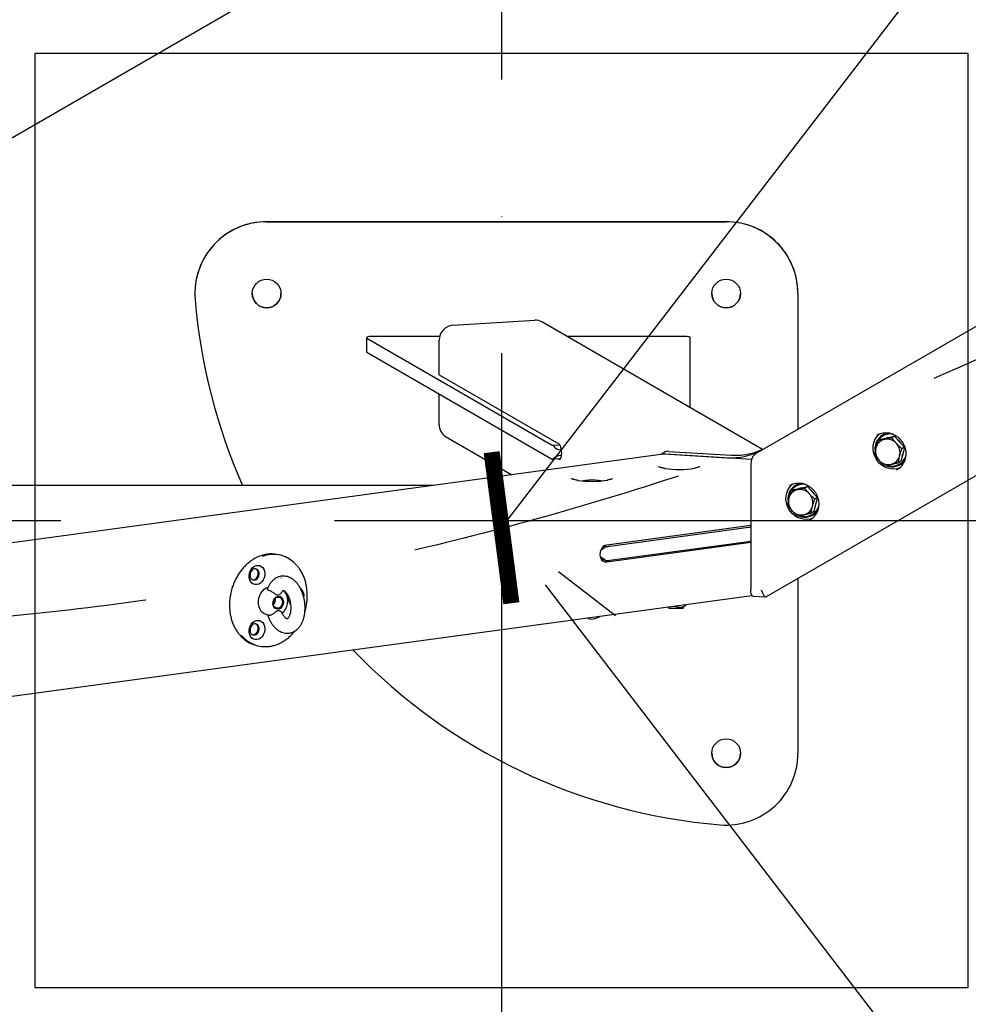
# Model space of a CAD drawing. Units: millimetres. Extents: x 10232 to 52541, y -20002 to 17079.
# Drawn here: x 15061 to 15721, y -2392 to -1707 of the extents above; entities that cross this region are included whole.
import ezdxf

# ---------------------------------------------------------------- set-up
doc = ezdxf.new("R2010")
doc.units = ezdxf.units.MM
doc.header["$PDSIZE"] = -1
doc.linetypes.add('ACAD_ISO03W100', pattern=[30, 12, -18])
doc.linetypes.add('ČERCHOVANÁ', pattern=[25.4, 12.7, -6.35, 0, -6.35])
for name, color, linetype in [('HERNI_PRVEK', 4, 'Continuous'), ('KOTY', 7, 'Continuous'), ('koty1', 7, 'Continuous'), ('osa', 7, 'ČERCHOVANÁ'), ('PADOVA_ZONA', 1, 'ACAD_ISO03W100'), ('ZALOZENI', 6, 'Continuous')]:
    doc.layers.add(name, color=color, linetype=linetype)
doc.styles.add('arial', font='arial.ttf')
doc.dimstyles.new('_KOTY_50', dxfattribs={"dimtxt": 150, "dimasz": 75, "dimexe": 100, "dimexo": 50, "dimgap": 35, "dimtad": 1, "dimdec": 0, "dimrnd": 10, "dimdsep": 46, "dimtxsty": 'arial', "dimblk": 'ARCHTICK', "dimcen": -1.5, "dimclrt": 2, "dimadec": 0, "dimazin": 0, "dimtfac": 0.63, "dimtdec": 0, "dimtix": 1, "dimtmove": 2, "dimatfit": 3, "dimldrblk": 'KOTA', "dimfxl": 100, "dimtolj": 1, "dimtzin": 0, "dimarcsym": 0})

# ---------------------------------------------------------------- blocks, each defined once
blk = doc.blocks.new('_ArchTick')
at = {"color": 0, "linetype": 'ByBlock', "const_width": 0.15}
blk.add_lwpolyline([(-0.5, -0.5), (0.5, 0.5)], dxfattribs=at)
blk = doc.blocks.new('*D10')
at = {"layer": 'Defpoints', "color": 0, "transparency": 16777216}
for p in [(14850, -2055.06), (15396.22, -2055.06), (15396.22, -2765.73)]:
    blk.add_point(p, dxfattribs=at)
at = {"layer": 'KOTY', "color": 0, "lineweight": -2, "transparency": 16777216}
for p, q in [((14850, -2105.06), (14850, -2865.73)), ((15396.22, -2105.06), (15396.22, -2865.73)), ((14850, -2765.73), (15396.22, -2765.73))]:
    blk.add_line(p, q, dxfattribs=at)
at = {"layer": 'KOTY', "color": 0, "lineweight": -2, "transparency": 16777216, "xscale": 75, "yscale": 75, "zscale": 75, "rotation": 180}
blk.add_blockref('_ArchTick', (14850, -2765.73), dxfattribs=at)
at = {"layer": 'KOTY', "color": 0, "lineweight": -2, "transparency": 16777216, "xscale": 75, "yscale": 75, "zscale": 75}
blk.add_blockref('_ArchTick', (15396.22, -2765.73), dxfattribs=at)
at = {"layer": 'KOTY', "color": 2, "transparency": 16777216, "insert": (15123.11, -2654.15), "char_height": 150, "attachment_point": 5, "style": 'arial'}
blk.add_mtext('\\A1;550', dxfattribs=at)
blk = doc.blocks.new('KOTA')
for p, q in [((-75, -75), (75, 75)), ((0, 75), (0, -75)), ((-75, 0), (75, 0))]:
    blk.add_line(p, q)
blk = doc.blocks.new('*D11')
at = {"layer": 'Defpoints', "color": 0, "transparency": 16777216}
for p in [(16696.01, -1061.62), (15396.22, -2055.06), (16696.01, -2765.73)]:
    blk.add_point(p, dxfattribs=at)
at = {"layer": 'KOTY', "color": 0, "lineweight": -2, "transparency": 16777216}
for p, q in [((16696.01, -1111.62), (16696.01, -2865.73)), ((15396.22, -2105.06), (15396.22, -2865.73)), ((15396.22, -2765.73), (16696.01, -2765.73))]:
    blk.add_line(p, q, dxfattribs=at)
at = {"layer": 'KOTY', "color": 0, "lineweight": -2, "transparency": 16777216, "xscale": 75, "yscale": 75, "zscale": 75, "rotation": 180}
blk.add_blockref('_ArchTick', (15396.22, -2765.73), dxfattribs=at)
at = {"layer": 'KOTY', "color": 0, "lineweight": -2, "transparency": 16777216, "xscale": 75, "yscale": 75, "zscale": 75}
blk.add_blockref('_ArchTick', (16696.01, -2765.73), dxfattribs=at)
at = {"layer": 'KOTY', "color": 2, "transparency": 16777216, "insert": (16046.12, -2654.1), "char_height": 150, "attachment_point": 5, "style": 'arial'}
blk.add_mtext('\\A1;1300', dxfattribs=at)
blk = doc.blocks.new('*D32')
at = {"layer": 'Defpoints', "color": 0, "transparency": 16777216}
for p in [(16696.01, -1061.62), (17897.52, -1061.62), (15396.22, -2055.06)]:
    blk.add_point(p, dxfattribs=at)
at = {"layer": 'koty1', "color": 0, "lineweight": -2, "transparency": 16777216}
for p, q in [((16746.01, -1061.62), (17997.52, -1061.62)), ((17897.52, -2055.06), (17897.52, -1061.62)), ((15446.22, -2055.06), (17997.52, -2055.06))]:
    blk.add_line(p, q, dxfattribs=at)
at = {"layer": 'koty1', "color": 0, "lineweight": -2, "transparency": 16777216, "xscale": 75, "yscale": 75, "zscale": 75}
for p, rotation in [((17897.52, -1061.62), 90), ((17897.52, -2055.06), 270)]:
    blk.add_blockref('_ArchTick', p, dxfattribs=dict(at, rotation=rotation))
at = {"layer": 'koty1', "color": 2, "transparency": 16777216, "insert": (17785.94, -1558.34), "char_height": 150, "attachment_point": 5, "rotation": 90, "style": 'arial'}
blk.add_mtext('\\A1;990', dxfattribs=at)
blk = doc.blocks.new('*D45')
at = {"layer": 'Defpoints', "color": 0, "transparency": 16777216}
for p in [(16981.32, 0), (16981.32, 0), (15396.22, -2060.14)]:
    blk.add_point(p, dxfattribs=at)
at = {"layer": 'KOTY', "color": 0, "lineweight": -2, "transparency": 16777216}
for p, q in [((15396.22, -2060.14), (16981.32, 0)), ((17020.95, -30.49), (17060.58, -60.98)), ((15435.85, -2090.63), (15475.48, -2121.12))]:
    blk.add_line(p, q, dxfattribs=at)
at = {"layer": 'KOTY', "color": 0, "lineweight": -2, "transparency": 16777216, "xscale": 75, "yscale": 75, "zscale": 75}
for p, rotation in [((16981.32, 0), 52.42482765813938), ((15396.22, -2060.14), 232.4248276581394)]:
    blk.add_blockref('_ArchTick', p, dxfattribs=dict(at, rotation=rotation))
at = {"layer": 'KOTY', "color": 2, "transparency": 16777216, "insert": (16100.33, -962.02), "char_height": 150, "attachment_point": 5, "rotation": 52.42483, "style": 'arial'}
blk.add_mtext('\\A1;2600', dxfattribs=at)
blk = doc.blocks.new('*D52')
at = {"layer": 'Defpoints', "color": 0, "transparency": 16777216}
for p in [(16698.11, -1061.62), (17115.84, -1606.26), (15396.22, -2060.14)]:
    blk.add_point(p, dxfattribs=at)
at = {"layer": 'KOTY', "color": 0, "lineweight": -2, "transparency": 16777216}
for p, q in [((16728.54, -1101.29), (17176.7, -1685.61)), ((15813.96, -2604.79), (17115.84, -1606.26)), ((15426.65, -2099.81), (15874.82, -2684.13))]:
    blk.add_line(p, q, dxfattribs=at)
at = {"layer": 'KOTY', "color": 0, "lineweight": -2, "transparency": 16777216, "xscale": 75, "yscale": 75, "zscale": 75}
for p, rotation in [((17115.84, -1606.26), 37.48752732362305), ((15813.96, -2604.79), 217.487527323623)]:
    blk.add_blockref('_ArchTick', p, dxfattribs=dict(at, rotation=rotation))
at = {"layer": 'KOTY', "color": 2, "transparency": 16777216, "insert": (16396.99, -2016.98), "char_height": 150, "attachment_point": 5, "rotation": 37.48753, "style": 'arial'}
blk.add_mtext('\\A1;1640', dxfattribs=at)

msp = doc.modelspace()

# ---------------------------------------------------------------- linework, layer by layer
at = {"layer": 'HERNI_PRVEK', "ltscale": 200}
for p, q in [((14893.51, -1881.96), (15570.34, -1491.19)), ((15574.36, -2007.86), (16202.54, -1645.18)), ((16286.32, -1700.73), (15580.58, -2108.19)), ((15232.65, -1847.08), (15552.65, -1847.08)), ((15232.65, -1847.09), (15552.65, -1847.09)), ((15182.65, -1897.08), (15182.65, -1897.09)), ((15602.65, -1897.08), (15602.65, -1897.09)), ((15602.65, -1897.09), (15602.65, -1991.53)), ((15362.27, -1919.18), (15419.33, -1915.7)), ((15577.98, -2005.58), (15424.33, -1916.86)), ((15302.21, -1927.84), (15302.21, -1937.67)), ((15302.46, -1928.13), (15431, -2002.34)), ((15353.11, -1926.91), (15307.21, -1926.91)), ((15352.76, -1953.65), (15352.76, -1929.58)), ((15522.65, -1926.91), (15441.72, -1926.91)), ((15527.65, -1976.51), (15527.65, -1927.84)), ((15302.46, -1937.96), (15431, -2012.17)), ((15352.76, -1953.65), (15436.19, -2001.82)), ((15352.76, -1988.52), (15352.76, -1967)), ((15357.27, -1996.6), (15403.38, -2023.22)), ((15660.33, -1998.51), (15658.45, -1999.6)), ((15660.33, -1998.51), (15665.1, -1997.47)), ((15662.29, -1995.2), (15661.71, -1995.53)), ((15665.1, -1997.47), (15669.88, -1996.44)), ((15669.88, -1996.44), (15667.99, -1997.52)), ((15669.88, -1996.44), (15673.38, -2000.25)), ((15673.38, -2000.25), (15676.87, -2004.07)), ((15432.01, -2002.68), (15436.72, -2002.39)), ((15437.74, -2005.87), (15437.3, -2005.89)), ((15509.45, -2007.65), (15506.93, -2009.11)), ((15512.45, -2006.96), (15556.35, -2009.63)), ((15676.87, -2004.07), (15674.99, -2005.16)), ((15676.87, -2004.07), (15675.6, -2008.93)), ((15508.74, -2008.86), (14895.04, -2092.5)), ((15437.18, -2012.18), (15432.01, -2012.5)), ((15436.19, -2012.62), (15435.6, -2012.28)), ((15437.3, -2009.82), (15437.81, -2009.79)), ((15509.35, -2008.74), (15553.26, -2011.42)), ((15510.36, -2008.8), (15570.37, -2012.46)), ((15674.33, -2013.78), (15672.44, -2014.87)), ((15675.6, -2008.93), (15674.33, -2013.78)), ((15569.8, -2017.42), (15569.8, -2102.82)), ((15671.41, -2019.95), (15671.58, -2019.86)), ((15673.71, -2016.32), (15674.29, -2015.98)), ((15348.42, -2030.71), (14899.04, -2030.71)), ((15599.66, -2033.54), (15597.77, -2034.63)), ((15599.66, -2033.54), (15604.43, -2032.5)), ((15601.61, -2030.23), (15601.03, -2030.56)), ((15604.43, -2032.5), (15609.2, -2031.47)), ((15609.2, -2031.47), (15607.32, -2032.55)), ((15609.2, -2031.47), (15612.7, -2035.28)), ((15612.7, -2035.28), (15616.2, -2039.1)), ((15616.2, -2039.1), (15614.31, -2040.19)), ((15616.2, -2039.1), (15614.93, -2043.96)), ((15613.65, -2048.81), (15611.77, -2049.9)), ((15614.93, -2043.96), (15613.65, -2048.81)), ((15610.74, -2054.98), (15610.9, -2054.89)), ((15613.03, -2051.35), (15613.61, -2051.01)), ((15569.8, -2058.49), (15469.49, -2072.16)), ((15471.6, -2072.99), (15568.22, -2059.82)), ((15471.6, -2082.81), (15568.22, -2069.64)), ((15467.56, -2072.9), (15468.7, -2073.2)), ((15469.49, -2083.95), (15569.8, -2070.27)), ((15242.58, -2079.31), (15241.4, -2079.01)), ((15468.7, -2083.02), (15465.69, -2082.24)), ((15602.65, -2095.45), (15602.65, -2217.09)), ((14894.16, -2199.44), (15570.62, -2107.24)), ((15571.29, -2107.74), (15580.18, -2108.28)), ((15512.65, -2115.14), (15512.65, -2115.95)), ((15512.65, -2116.04), (15512.65, -2115.95)), ((15512.65, -2116.04), (15522.65, -2116.04)), ((15522.65, -2114.95), (15522.65, -2115.95)), ((15522.65, -2115.95), (15522.65, -2116.04)), ((15232.54, -2120.61), (15233.51, -2120.86)), ((15225.15, -2141.95), (15226.33, -2142.25))]:
    msp.add_line(p, q, dxfattribs=at)
at = {"layer": 'HERNI_PRVEK', "ltscale": 200, "flags": 128}
for points in [[(15307.21, -1926.91), (15306.05, -1926.93), (15304.94, -1927.01), (15303.97, -1927.13), (15303.17, -1927.29), (15302.59, -1927.48), (15302.27, -1927.7), (15302.23, -1927.92), (15302.46, -1928.13)], [(15527.65, -1927.84), (15527.55, -1927.66), (15527.27, -1927.48), (15526.8, -1927.32), (15526.18, -1927.18), (15525.42, -1927.06), (15524.56, -1926.98), (15523.62, -1926.92), (15522.65, -1926.91)], [(15302.21, -1937.67), (15302.23, -1937.74), (15302.46, -1937.96)], [(15662.29, -1995.2), (15663.66, -1994.54), (15665.11, -1994.08)], [(15673.7, -2018.48), (15673.51, -2018.56), (15671.48, -2019.14), (15669.36, -2019.36), (15667.22, -2019.23), (15665.1, -2018.75), (15663.07, -2017.92), (15661.17, -2016.78), (15659.46, -2015.35), (15657.97, -2013.66), (15656.76, -2011.76), (15655.84, -2009.71), (15655.24, -2007.55), (15654.98, -2005.33), (15655.07, -2003.13), (15655.5, -2000.99), (15656.26, -1998.96), (15657.33, -1997.11), (15658.69, -1995.48), (15659.76, -1994.51)], [(15657.97, -1995.39), (15657.7, -1995.54), (15657.58, -1995.61)], [(15664.31, -1997.64), (15665.01, -1997.43), (15666.3, -1997.21)], [(15436.19, -2001.82), (15436.63, -2002.26), (15437.04, -2003.03), (15437.39, -2004.1), (15437.66, -2005.37), (15437.83, -2006.77), (15437.89, -2008.2), (15437.83, -2009.57), (15437.66, -2010.77), (15437.39, -2011.74), (15437.04, -2012.39), (15436.63, -2012.69), (15436.19, -2012.62)], [(15613.03, -2053.51), (15612.83, -2053.59), (15610.8, -2054.17), (15608.68, -2054.39), (15606.54, -2054.26), (15604.43, -2053.78), (15602.39, -2052.96), (15600.5, -2051.81), (15598.78, -2050.38), (15597.3, -2048.69), (15596.08, -2046.8), (15595.16, -2044.74), (15594.57, -2042.58), (15594.31, -2040.37), (15594.39, -2038.16), (15594.82, -2036.02), (15595.58, -2033.99), (15596.65, -2032.14), (15598.01, -2030.51), (15599.09, -2029.54)], [(15597.29, -2030.43), (15597.02, -2030.57), (15596.9, -2030.64)], [(15601.61, -2030.23), (15602.98, -2029.57), (15604.43, -2029.11)], [(15603.63, -2032.68), (15604.34, -2032.46), (15605.63, -2032.24)], [(15469.49, -2072.16), (15468.23, -2072.53), (15467.06, -2073.28), (15466.05, -2074.35), (15465.28, -2075.68), (15464.8, -2077.17), (15464.63, -2078.71), (15464.8, -2080.22), (15465.28, -2081.57), (15466.05, -2082.69), (15467.06, -2083.49), (15468.23, -2083.92), (15469.49, -2083.95)], [(15225.94, -2099.71), (15224.67, -2099.71), (15223.47, -2099.34), (15222.4, -2098.63), (15221.53, -2097.62), (15220.89, -2096.37), (15220.52, -2094.93), (15220.45, -2093.39), (15220.67, -2091.84), (15221.18, -2090.34), (15221.94, -2089), (15222.92, -2087.86), (15224.06, -2087.01), (15225.3, -2086.49), (15226.58, -2086.31), (15227.82, -2086.5), (15228.96, -2087.04), (15229.94, -2087.9), (15230.7, -2089.04), (15231.21, -2090.4), (15231.43, -2091.9), (15231.36, -2093.45), (15230.99, -2094.99), (15230.35, -2096.42), (15229.48, -2097.67), (15228.41, -2098.67), (15227.21, -2099.36), (15225.94, -2099.71)], [(15224.29, -2096.54), (15225.25, -2096.23), (15226.12, -2095.61), (15226.82, -2094.71), (15227.31, -2093.63), (15227.52, -2092.46), (15227.45, -2091.3), (15227.1, -2090.26), (15226.5, -2089.43), (15225.7, -2088.88), (15224.78, -2088.66), (15223.81, -2088.79), (15222.89, -2089.26), (15222.09, -2090.03), (15221.49, -2091.03), (15221.14, -2092.16), (15221.07, -2093.34), (15221.28, -2094.45), (15221.76, -2095.4), (15222.47, -2096.1), (15223.34, -2096.49), (15224.29, -2096.54)], [(15222.95, -2096.36), (15223.59, -2096.36), (15224.54, -2096.05), (15225.41, -2095.42), (15226.12, -2094.53), (15226.6, -2093.45), (15226.82, -2092.28), (15226.74, -2091.12), (15226.39, -2090.08), (15225.79, -2089.25), (15224.99, -2088.69), (15224.94, -2088.67)], [(15232.54, -2120.61), (15232.4, -2120.58), (15231, -2119.99), (15229.74, -2119.08), (15228.68, -2117.87), (15227.85, -2116.41), (15227.28, -2114.76), (15226.99, -2112.96), (15226.99, -2111.1), (15227.28, -2109.22), (15227.85, -2107.41), (15228.68, -2105.73), (15229.74, -2104.23), (15231, -2102.98), (15232.4, -2102.01), (15233.78, -2101.4)], [(15571.29, -2107.74), (15570.94, -2107.61), (15570.62, -2107.25), (15570.34, -2106.68), (15570.11, -2105.92), (15569.94, -2105), (15569.83, -2103.95), (15569.8, -2102.82)], [(15244.37, -2111.89), (15244.22, -2113.17), (15243.79, -2114.39), (15243.1, -2115.45), (15242.22, -2116.26), (15241.21, -2116.75), (15240.16, -2116.9), (15239.15, -2116.67), (15238.27, -2116.1), (15237.58, -2115.23), (15237.14, -2114.13), (15236.99, -2112.89), (15237.14, -2111.61), (15237.58, -2110.39), (15238.27, -2109.33), (15239.15, -2108.52), (15240.16, -2108.02), (15241.21, -2107.88), (15242.22, -2108.1), (15243.1, -2108.67), (15243.79, -2109.54), (15244.22, -2110.64), (15244.37, -2111.89)], [(15243.59, -2111.86), (15243.44, -2113.04), (15243.03, -2114.15), (15242.37, -2115.1), (15241.53, -2115.8), (15240.59, -2116.19), (15239.63, -2116.23), (15238.73, -2115.93), (15237.98, -2115.3), (15237.44, -2114.41), (15237.15, -2113.33), (15237.15, -2112.15), (15237.44, -2111), (15237.98, -2109.95), (15238.73, -2109.12), (15239.63, -2108.57), (15240.59, -2108.35), (15241.53, -2108.49), (15242.37, -2108.96), (15243.03, -2109.73), (15243.44, -2110.72), (15243.59, -2111.86)], [(15238.45, -2109.38), (15238.46, -2109.44), (15238.61, -2110.58)], [(15225.94, -2137.99), (15224.67, -2137.98), (15223.47, -2137.62), (15222.4, -2136.91), (15221.53, -2135.9), (15220.89, -2134.65), (15220.52, -2133.21), (15220.45, -2131.67), (15220.67, -2130.12), (15221.18, -2128.62), (15221.94, -2127.27), (15222.92, -2126.14), (15224.06, -2125.29), (15225.3, -2124.77), (15226.58, -2124.59), (15227.82, -2124.78), (15228.96, -2125.32), (15229.94, -2126.18), (15230.7, -2127.32), (15231.21, -2128.68), (15231.43, -2130.18), (15231.36, -2131.73), (15230.99, -2133.27), (15230.35, -2134.7), (15229.48, -2135.95), (15228.41, -2136.94), (15227.21, -2137.64), (15225.94, -2137.99)], [(15224.29, -2134.82), (15225.25, -2134.51), (15226.12, -2133.89), (15226.82, -2132.99), (15227.31, -2131.91), (15227.52, -2130.74), (15227.45, -2129.58), (15227.1, -2128.54), (15226.5, -2127.71), (15225.7, -2127.16), (15224.78, -2126.94), (15223.81, -2127.07), (15222.89, -2127.54), (15222.09, -2128.31), (15221.49, -2129.31), (15221.14, -2130.44), (15221.07, -2131.62), (15221.28, -2132.73), (15221.76, -2133.68), (15222.47, -2134.38), (15223.34, -2134.77), (15224.29, -2134.82)], [(15222.95, -2134.64), (15223.59, -2134.63), (15224.54, -2134.33), (15225.41, -2133.7), (15226.12, -2132.81), (15226.6, -2131.73), (15226.82, -2130.56), (15226.74, -2129.4), (15226.39, -2128.36), (15225.79, -2127.53), (15224.99, -2126.97), (15224.94, -2126.95)]]:
    msp.add_lwpolyline(points, dxfattribs=at)
at = {"layer": 'HERNI_PRVEK', "ltscale": 200}
for centre in [(15232.65, -1897.09), (15552.65, -1897.09), (15552.65, -2217.09)]:
    msp.add_circle(centre, 10, dxfattribs=at)
for centre, radius, start, end in [((15232.65, -1897.08), 50, 90.0002, 179.99991), ((15232.65, -1897.09), 50, 89.99992, 184.72203), ((15552.65, -1897.08), 50, 0.00009, 89.99984), ((15552.65, -1897.09), 50, 359.99994, 90.00013), ((15232.65, -1897.08), 10, 179.9998, 270.0002), ((15232.65, -1897.08), 10, 270.00021, 359.99962), ((15552.65, -1897.08), 10, 179.99973, 270.00027), ((15552.65, -1897.08), 10, 270.00002, 359.99998), ((15581.46, -1868.27), 400, 184.72196, 203.95982), ((15419.91, -1924.57), 8.89, 60.12566, 93.70141), ((15363.15, -1929.54), 10.39, 94.87582, 180.25177), ((15361.96, -1988.68), 9.2, 178.98737, 239.35303), ((15667.22, -2005.07), 10.96, 94.35714, 188.58198), ((15666.95, -2005.09), 10.24, 77.71261, 178.38017), ((15664.71, -2006.54), 8.02, 102.53113, 165.98964), ((15664.68, -2007.31), 8.77, 41.58371, 101.24415), ((15666.54, -2006.59), 9.52, 30.47824, 54.53039), ((15432.64, -1999.03), 3.7, 243.56713, 260.14739), ((15512.1, -2012.27), 5.33, 86.29103, 119.8817), ((15556.12, -1967.04), 44.46, 266.31035, 299.86051), ((15559.21, -1965.26), 44.47, 266.31119, 299.85967), ((15666.05, -2006.87), 9.4, 165.97035, 222.82302), ((15664.35, -2007.88), 9.4, 345.96971, 42.82366), ((15667.4, -2006.61), 8.68, 334.55699, 356.056), ((15432.65, -2008.85), 3.71, 243.55787, 260.13233), ((15509.02, -2014.1), 5.37, 86.37813, 110.95116), ((15665.71, -2007.45), 8.77, 221.57929, 281.24858), ((15668.3, -2006.97), 10.78, 245.56596, 324.73959), ((15668.11, -2007.08), 10.16, 251.52747, 342.40106), ((15665.68, -2008.21), 8.02, 282.5265, 345.99427), ((15669.02, -2006.86), 10.54, 300.0238, 319.03804), ((15519.84, -1947.16), 72.41, 262.04689, 278.73942), ((15459.16, -1955.43), 72.41, 262.04689, 278.73942), ((15457.19, -2051.07), 23.92, 95.94138, 100.62198), ((15459.22, -2071.44), 44.38, 84.18061, 95.81939), ((15461.24, -2051.06), 23.91, 79.37749, 84.05915), ((15606.55, -2040.1), 10.96, 94.35513, 188.58399), ((15606.27, -2040.12), 10.24, 77.71286, 178.3806), ((15604.04, -2041.57), 8.02, 102.52743, 165.99334), ((15604.01, -2042.34), 8.77, 41.5815, 101.24637), ((15605.86, -2041.62), 9.53, 30.4869, 54.52638), ((15605.37, -2041.9), 9.4, 165.97034, 222.82303), ((15603.67, -2042.91), 9.4, 345.96924, 42.82413), ((15606.72, -2041.64), 8.68, 334.56299, 356.05001), ((15605.04, -2042.48), 8.77, 221.58186, 281.24601), ((15607.63, -2042), 10.78, 245.56759, 324.73988), ((15607.44, -2042.11), 10.16, 251.5265, 342.40035), ((15605.01, -2043.25), 8.02, 282.52786, 345.99291), ((15608.35, -2041.91), 10.52, 300.00871, 319.05313), ((15566.96, -2049.52), 10.37, 276.98642, 285.88234), ((15566.92, -2059.12), 10.61, 277.07549, 285.77663), ((15468.31, -2047.54), 25.66, 270.86801, 277.36249), ((15236.13, -2100.29), 21.92, 76.07757, 110.77634), ((15237.21, -2100.11), 21.45, 39.43479, 111.6767), ((15468.31, -2057.34), 25.69, 270.87605, 277.36382), ((15252.13, -2107.65), 6.65, 349.19885, 50.47504), ((15233.4, -2110.51), 4.88, 321.03307, 10.01245), ((15233.8, -2110.61), 4.81, 316.25208, 0.44488), ((15254.7, -2109.24), 6.97, 171.48768, 219.16571), ((15519.89, -2106.91), 8.5, 245.33087, 310.19162), ((15459.22, -2115.18), 8.5, 245.33087, 310.19162), ((15230.78, -2120.87), 21.82, 220.29692, 255.0529), ((15231.61, -2121.64), 21.25, 219.69272, 277.68101), ((15581.46, -1868.27), 400, 223.79657, 265.27803), ((15552.65, -2217.08), 10, 180.00102, 269.99898), ((15552.65, -2217.09), 50, 265.27794, 0), ((15552.65, -2217.08), 10, 270.00138, 359.99862)]:
    msp.add_arc(centre, radius, start, end, dxfattribs=at)
for centre, major_axis, ratio, start_param, end_param in [((15435.75, -2000.09), (-3.09, 5.35), 0.735231, 1.630782, 2.790061), ((15577.36, -2013.06), (-6.71, -3.87), 0.774597, 4.712389, 5.729611), ((15435.75, -2013.84), (-4.69, -2.71), 0.635255, 4.046698, 5.205978), ((15510.36, -2014.7), (-6.96, 1.37), 0.825658, 4.873264, 5.105088), ((15571.65, -2016.35), (0.3, 7.01), 0.26092, 1.181826, 1.735401), ((15468.08, -2069.13), (5.45, 6.25), 0.400429, 3.826984, 4.387038), ((15468.08, -2084.85), (-5.88, 5.14), 0.230123, 4.805917, 5.485507), ((15578.96, -2102.2), (-1.43, 6.07), 0.33044, 1.669884, 3.24068)]:
    msp.add_ellipse(centre, major_axis=major_axis, ratio=ratio, start_param=start_param, end_param=end_param, dxfattribs=at)
for points, knots in [([(15657.98, -1995.43), (15658.34, -1995.23), (15659.29, -1994.73), (15660.95, -1994.25), (15662.9, -1993.96), (15664.89, -1993.99), (15666.87, -1994.34), (15668.81, -1994.98), (15670.64, -1995.91), (15672.34, -1997.11), (15673.86, -1998.55), (15675.17, -2000.19), (15676.25, -2002), (15677.06, -2003.93), (15677.59, -2005.95), (15677.83, -2008.01), (15677.78, -2010.06), (15677.43, -2012.06), (15676.92, -2013.6), (15676.52, -2014.44), (15676.4, -2014.7)], [0, 0, 0, 0, 0.038107, 0.097319, 0.156478, 0.215528, 0.274436, 0.333193, 0.391809, 0.450302, 0.508702, 0.56703, 0.625305, 0.683554, 0.741789, 0.800039, 0.858325, 0.916679, 0.975138, 1, 1, 1, 1]), ([(15658.45, -1999.6), (15658.02, -2000.9), (15657.47, -2002.58), (15657.03, -2004.23), (15656.93, -2004.59)], [0, 0, 0, 0, 0.779662, 1, 1, 1, 1]), ([(15662.97, -1998.7), (15662.86, -1998.73), (15662.01, -1998.91), (15660.44, -1999.23), (15659.12, -1999.47), (15658.45, -1999.6)], [0, 0, 0, 0, 0.070087, 0.530789, 1, 1, 1, 1]), ([(15667.99, -1997.52), (15667.15, -1997.73), (15665.44, -1998.15), (15663.8, -1998.52), (15662.97, -1998.7)], [0, 0, 0, 0, 0.49546, 1, 1, 1, 1]), ([(15671.24, -2001.48), (15671.16, -2001.39), (15670.53, -2000.71), (15669.4, -1999.38), (15668.47, -1998.15), (15667.99, -1997.52)], [0, 0, 0, 0, 0.070054, 0.530777, 1, 1, 1, 1]), ([(15656.93, -2004.59), (15656.61, -2005.9), (15656.22, -2007.52), (15655.96, -2009.01), (15655.9, -2009.3)], [0, 0, 0, 0, 0.803665, 1, 1, 1, 1]), ([(15674.99, -2005.16), (15674.35, -2004.58), (15673.07, -2003.41), (15671.85, -2002.13), (15671.24, -2001.48)], [0, 0, 0, 0, 0.495443, 1, 1, 1, 1]), ([(15673.47, -2010.16), (15673.57, -2009.79), (15674.01, -2008.14), (15674.56, -2006.47), (15674.99, -2005.16)], [0, 0, 0, 0, 0.220338, 1, 1, 1, 1]), ([(15655.9, -2009.3), (15656.4, -2009.96), (15657.41, -2011.3), (15658.57, -2012.61), (15659.15, -2013.27)], [0, 0, 0, 0, 0.495479, 1, 1, 1, 1]), ([(15659.15, -2013.27), (15659.24, -2013.36), (15659.87, -2014.04), (15661.11, -2015.3), (15662.3, -2016.39), (15662.9, -2016.94)], [0, 0, 0, 0, 0.070109, 0.53078, 1, 1, 1, 1]), ([(15667.42, -2016.05), (15667.54, -2016.02), (15668.4, -2015.83), (15670.07, -2015.45), (15671.65, -2015.06), (15672.44, -2014.87)], [0, 0, 0, 0, 0.070089, 0.530782, 1, 1, 1, 1]), ([(15676.4, -2014.7), (15676.25, -2014.98), (15675.79, -2015.85), (15674.84, -2017.18), (15673.46, -2018.56), (15672.3, -2019.48), (15671.56, -2019.85), (15671.4, -2019.92)], [0, 0, 0, 0, 0.129944, 0.394931, 0.660549, 0.926861, 1, 1, 1, 1]), ([(15672.44, -2014.87), (15672.5, -2014.57), (15672.76, -2013.08), (15673.16, -2011.46), (15673.47, -2010.16)], [0, 0, 0, 0, 0.196337, 1, 1, 1, 1]), ([(15507.45, -2018.34), (15507.25, -2018.28), (15506.7, -2018.14), (15506.06, -2017.9), (15505.67, -2017.72), (15505.53, -2017.6), (15505.56, -2017.63), (15505.56, -2017.64)], [0, 0, 0, 0, 0.182767, 0.505748, 0.766353, 0.995844, 1, 1, 1, 1]), ([(15510.15, -2018.87), (15509.72, -2018.8), (15508.78, -2018.65), (15507.94, -2018.46), (15507.51, -2018.35), (15507.45, -2018.34)], [0, 0, 0, 0, 0.430434, 0.914208, 1, 1, 1, 1]), ([(15534.2, -2017.65), (15534.2, -2017.65), (15534.22, -2017.63), (15534.03, -2017.76), (15533.58, -2017.96), (15532.81, -2018.22), (15531.79, -2018.48), (15530.92, -2018.65), (15530.49, -2018.73)], [0, 0, 0, 0, 0.055734, 0.210052, 0.385446, 0.582047, 0.795328, 1, 1, 1, 1]), ([(15662.9, -2016.94), (15663.61, -2016.81), (15665.03, -2016.55), (15666.62, -2016.22), (15667.42, -2016.05)], [0, 0, 0, 0, 0.495458, 1, 1, 1, 1]), ([(15446.77, -2026.61), (15446.57, -2026.55), (15446.02, -2026.41), (15445.39, -2026.17), (15444.99, -2025.99), (15444.86, -2025.87), (15444.89, -2025.9), (15444.89, -2025.91)], [0, 0, 0, 0, 0.182767, 0.505743, 0.766353, 0.995844, 1, 1, 1, 1]), ([(15449.48, -2027.14), (15449.04, -2027.07), (15448.11, -2026.92), (15447.26, -2026.73), (15446.84, -2026.62), (15446.77, -2026.61)], [0, 0, 0, 0, 0.430436, 0.914201, 1, 1, 1, 1]), ([(15473.52, -2025.92), (15473.53, -2025.92), (15473.55, -2025.9), (15473.35, -2026.03), (15472.9, -2026.23), (15472.14, -2026.49), (15471.12, -2026.75), (15470.24, -2026.92), (15469.81, -2027)], [0, 0, 0, 0, 0.055734, 0.210049, 0.385444, 0.582048, 0.795328, 1, 1, 1, 1]), ([(15597.77, -2034.63), (15597.34, -2035.94), (15596.79, -2037.61), (15596.35, -2039.26), (15596.25, -2039.63)], [0, 0, 0, 0, 0.779618, 1, 1, 1, 1]), ([(15597.3, -2030.46), (15597.67, -2030.26), (15598.61, -2029.76), (15600.27, -2029.28), (15602.22, -2028.99), (15604.21, -2029.03), (15606.2, -2029.37), (15608.13, -2030.01), (15609.96, -2030.95), (15611.66, -2032.14), (15613.18, -2033.58), (15614.5, -2035.22), (15615.57, -2037.03), (15616.38, -2038.96), (15616.91, -2040.98), (15617.16, -2043.04), (15617.1, -2045.09), (15616.75, -2047.09), (15616.25, -2048.63), (15615.84, -2049.48), (15615.72, -2049.73)], [0, 0, 0, 0, 0.038107, 0.097319, 0.156478, 0.215528, 0.274435, 0.333193, 0.391806, 0.450303, 0.508698, 0.567025, 0.625301, 0.683549, 0.74179, 0.800034, 0.85832, 0.91668, 0.975133, 1, 1, 1, 1]), ([(15602.3, -2033.73), (15602.18, -2033.76), (15601.33, -2033.94), (15599.77, -2034.26), (15598.44, -2034.51), (15597.77, -2034.63)], [0, 0, 0, 0, 0.0700856, 0.530781, 1, 1, 1, 1]), ([(15607.32, -2032.55), (15606.47, -2032.76), (15604.77, -2033.18), (15603.12, -2033.55), (15602.3, -2033.73)], [0, 0, 0, 0, 0.495463, 1, 1, 1, 1]), ([(15610.57, -2036.52), (15610.48, -2036.43), (15609.86, -2035.74), (15608.73, -2034.42), (15607.79, -2033.18), (15607.32, -2032.55)], [0, 0, 0, 0, 0.070086, 0.530768, 1, 1, 1, 1]), ([(15596.25, -2039.63), (15595.94, -2040.93), (15595.55, -2042.55), (15595.28, -2044.04), (15595.23, -2044.34)], [0, 0, 0, 0, 0.803665, 1, 1, 1, 1]), ([(15614.31, -2040.19), (15613.68, -2039.61), (15612.39, -2038.44), (15611.18, -2037.16), (15610.57, -2036.52)], [0, 0, 0, 0, 0.495475, 1, 1, 1, 1]), ([(15612.79, -2045.19), (15612.89, -2044.82), (15613.33, -2043.18), (15613.88, -2041.5), (15614.31, -2040.19)], [0, 0, 0, 0, 0.2203811, 1, 1, 1, 1]), ([(15595.23, -2044.34), (15595.73, -2045), (15596.73, -2046.33), (15597.89, -2047.64), (15598.48, -2048.3)], [0, 0, 0, 0, 0.495445, 1, 1, 1, 1]), ([(15598.48, -2048.3), (15598.56, -2048.39), (15599.19, -2049.07), (15600.43, -2050.33), (15601.62, -2051.42), (15602.22, -2051.97)], [0, 0, 0, 0, 0.070076, 0.53078, 1, 1, 1, 1]), ([(15611.77, -2049.9), (15611.82, -2049.6), (15612.09, -2048.11), (15612.48, -2046.49), (15612.79, -2045.19)], [0, 0, 0, 0, 0.196334, 1, 1, 1, 1]), ([(15602.22, -2051.97), (15602.93, -2051.84), (15604.35, -2051.58), (15605.95, -2051.25), (15606.75, -2051.08)], [0, 0, 0, 0, 0.495462, 1, 1, 1, 1]), ([(15606.75, -2051.08), (15606.86, -2051.05), (15607.72, -2050.87), (15609.39, -2050.48), (15610.97, -2050.09), (15611.77, -2049.9)], [0, 0, 0, 0, 0.070099, 0.530792, 1, 1, 1, 1]), ([(15615.72, -2049.73), (15615.57, -2050.01), (15615.11, -2050.88), (15614.16, -2052.22), (15612.79, -2053.59), (15611.62, -2054.51), (15610.88, -2054.88), (15610.72, -2054.95)], [0, 0, 0, 0, 0.129923, 0.394917, 0.660542, 0.926879, 1, 1, 1, 1]), ([(15228.17, -2079.82), (15227.47, -2080.08), (15225.93, -2080.68), (15223.6, -2081.95), (15221.22, -2083.54), (15218.95, -2085.42), (15216.82, -2087.53), (15214.85, -2089.87), (15213.06, -2092.4), (15211.47, -2095.12), (15210.08, -2097.98), (15208.93, -2100.97), (15208.01, -2104.04), (15207.34, -2107.19), (15206.92, -2110.36), (15206.75, -2113.53), (15206.85, -2116.68), (15207.2, -2119.77), (15207.81, -2122.76), (15208.67, -2125.64), (15209.76, -2128.37), (15211.1, -2130.92), (15212.5, -2133.11), (15213.54, -2134.33), (15213.99, -2134.86)], [0, 0, 0, 0, 0.037564, 0.083755, 0.130005, 0.176302, 0.222636, 0.268997, 0.315373, 0.361762, 0.408158, 0.454558, 0.500961, 0.547367, 0.593778, 0.640192, 0.686613, 0.733038, 0.779464, 0.825883, 0.872294, 0.918683, 0.965038, 1, 1, 1, 1]), ([(15259.31, -2118.47), (15259.38, -2118.25), (15259.78, -2117.01), (15260.27, -2114.69), (15260.76, -2111.52), (15260.97, -2108.34), (15260.92, -2105.19), (15260.62, -2102.09), (15260.06, -2099.07), (15259.25, -2096.17), (15258.2, -2093.41), (15256.92, -2090.82), (15255.5, -2088.52), (15254.42, -2087.21), (15253.92, -2086.6)], [0, 0, 0, 0, 0.019437, 0.10981, 0.200198, 0.29059, 0.380993, 0.471407, 0.561815, 0.652224, 0.742615, 0.832965, 0.923257, 1, 1, 1, 1]), ([(15233.29, -2120.77), (15233.35, -2120.95), (15233.66, -2121.93), (15234.35, -2123.62), (15235.44, -2125.76), (15236.73, -2127.74), (15238.2, -2129.5), (15239.78, -2130.95), (15241.42, -2132.07), (15243.07, -2132.86), (15244.81, -2133.4), (15246.62, -2133.62), (15248.46, -2133.52), (15250.2, -2133.09), (15251.83, -2132.38), (15253.33, -2131.4), (15254.7, -2130.16), (15255.93, -2128.67), (15257, -2126.94), (15257.9, -2124.98), (15258.61, -2122.82), (15259.11, -2120.5), (15259.4, -2118.08), (15259.47, -2115.6), (15259.34, -2113.09), (15259, -2110.59), (15258.46, -2108.14), (15257.73, -2105.76), (15256.8, -2103.49), (15255.68, -2101.37), (15254.38, -2099.41), (15252.89, -2097.67), (15251.3, -2096.25), (15249.65, -2095.16), (15248, -2094.4), (15246.25, -2093.9), (15244.44, -2093.7), (15242.62, -2093.84), (15240.88, -2094.29), (15239.26, -2095.03), (15237.77, -2096.04), (15236.42, -2097.3), (15235.21, -2098.81), (15234.16, -2100.52), (15233.62, -2101.81), (15233.36, -2102.45)], [0, 0, 0, 0, 0.0058178, 0.0310475, 0.0565045, 0.0822426, 0.108243, 0.1342821, 0.1571196, 0.1791153, 0.2003824, 0.223308, 0.2454563, 0.2670996, 0.2885492, 0.3101378, 0.3322212, 0.35507, 0.37881, 0.4033441, 0.4283972, 0.4536284, 0.4788072, 0.503882, 0.5288721, 0.5538297, 0.5788266, 0.6039105, 0.629157, 0.6546403, 0.6804049, 0.7064259, 0.7324491, 0.7551958, 0.7771045, 0.7983059, 0.8211407, 0.8432247, 0.8648399, 0.886285, 0.9079071, 0.930053, 0.9529869, 0.9768096, 1, 1, 1, 1]), ([(15234.53, -2103.89), (15234.19, -2103.78), (15233.53, -2103.57), (15233.17, -2102.96), (15233.35, -2102.58), (15233.41, -2102.47)], [0, 0, 0, 0, 0.407936, 0.81909, 1, 1, 1, 1]), ([(15239.12, -2106.6), (15238.81, -2106.39), (15238.21, -2105.96), (15237.12, -2105.24), (15236.08, -2104.58), (15235.19, -2104.09), (15234.73, -2103.95), (15234.53, -2103.89)], [0, 0, 0, 0, 0.222126, 0.432712, 0.644102, 0.83901, 1, 1, 1, 1]), ([(15243.15, -2105.06), (15243.18, -2104.99), (15243.36, -2104.63), (15243.69, -2104.22), (15244.05, -2103.87), (15244.25, -2103.76), (15244.28, -2103.76), (15244.26, -2103.75), (15244.5, -2103.8), (15244.92, -2104.02), (15245.51, -2104.47), (15246.19, -2105.21), (15246.9, -2106.2), (15247.59, -2107.44), (15248.21, -2108.88), (15248.73, -2110.5), (15249.13, -2112.24), (15249.37, -2114.03), (15249.46, -2115.83), (15249.4, -2117.55), (15249.18, -2119.14), (15248.84, -2120.54), (15248.42, -2121.69), (15247.96, -2122.57), (15247.51, -2123.16), (15247.17, -2123.48), (15246.98, -2123.58), (15246.97, -2123.57), (15246.98, -2123.59), (15246.68, -2123.5), (15246.23, -2123.25), (15245.62, -2122.75), (15244.93, -2121.97), (15244.23, -2120.92), (15243.71, -2120.02), (15243.48, -2119.43), (15243.43, -2119.32)], [0, 0, 0, 0, 0.006034, 0.03467, 0.063544, 0.093632, 0.127318, 0.172504, 0.202554, 0.230565, 0.260037, 0.288801, 0.317712, 0.347101, 0.377058, 0.40751, 0.438329, 0.469343, 0.500393, 0.531249, 0.561753, 0.591763, 0.621199, 0.650093, 0.678728, 0.707658, 0.737951, 0.772206, 0.819756, 0.849338, 0.877094, 0.906309, 0.935074, 0.964048, 0.993531, 1, 1, 1, 1]), ([(15243.35, -2119.75), (15243.54, -2119.61), (15244.17, -2119.13), (15245.07, -2118.06), (15246.02, -2116.6), (15246.74, -2114.96), (15247.2, -2113.22), (15247.39, -2111.41), (15247.29, -2109.61), (15246.9, -2107.87), (15246.21, -2106.25), (15245.31, -2104.86), (15244.53, -2104.14), (15244.17, -2103.81)], [0, 0, 0, 0, 0.039387, 0.133758, 0.229418, 0.326022, 0.423316, 0.521183, 0.619587, 0.718349, 0.817079, 0.915067, 1, 1, 1, 1]), ([(15242.24, -2106.18), (15242.14, -2106.28), (15241.8, -2106.6), (15241.15, -2107), (15240.33, -2107.14), (15239.64, -2106.94), (15239.28, -2106.71), (15239.12, -2106.6)], [0, 0, 0, 0, 0.113194, 0.361716, 0.612079, 0.83518, 1, 1, 1, 1]), ([(15243.11, -2105.04), (15243.07, -2105.13), (15242.89, -2105.52), (15242.52, -2105.9), (15242.24, -2106.18)], [0, 0, 0, 0, 0.239067, 1, 1, 1, 1]), ([(15239.12, -2118.6), (15239.37, -2118.37), (15239.76, -2118.03), (15240.45, -2117.73), (15241.11, -2117.65), (15241.75, -2117.85), (15242.1, -2118.08), (15242.24, -2118.17)], [0, 0, 0, 0, 0.264443, 0.401529, 0.626795, 0.85128, 1, 1, 1, 1]), ([(15233.33, -2120.76), (15233.31, -2120.75), (15233.22, -2120.69), (15233.6, -2120.68), (15234.14, -2120.8), (15234.49, -2120.89), (15234.53, -2120.9)], [0, 0, 0, 0, 0.103216, 0.52943, 0.949707, 1, 1, 1, 1]), ([(15234.53, -2120.9), (15234.79, -2120.93), (15235.31, -2121), (15236.26, -2120.66), (15237.26, -2120.12), (15238.26, -2119.41), (15238.83, -2118.87), (15239.12, -2118.6)], [0, 0, 0, 0, 0.199256, 0.398741, 0.593143, 0.788908, 1, 1, 1, 1]), ([(15242.24, -2118.17), (15242.51, -2118.38), (15243.02, -2118.78), (15243.41, -2119.19), (15243.42, -2119.32), (15243.42, -2119.33)], [0, 0, 0, 0, 0.507708, 0.989024, 1, 1, 1, 1]), ([(15238.7, -2141.76), (15239.52, -2141.47), (15241.19, -2140.87), (15243.65, -2139.6), (15246.06, -2138.05), (15248.35, -2136.23), (15250.47, -2134.22), (15251.74, -2132.71), (15252.36, -2131.98)], [0, 0, 0, 0, 0.161589, 0.331044, 0.500717, 0.670574, 0.840573, 1, 1, 1, 1]), ([(15234.59, -2142.71), (15235.06, -2142.64), (15236.39, -2142.42), (15237.77, -2142.11), (15238.66, -2141.77), (15238.7, -2141.76)], [0, 0, 0, 0, 0.339321, 0.971529, 1, 1, 1, 1])]:
    msp.add_open_spline(points, degree=3, knots=knots, dxfattribs=at)
at = {"layer": 'osa', "linetype": 'ČERCHOVANÁ', "ltscale": 15}
for p, q in [((15396.22, -1557.59), (15396.22, -2552.52)), ((14898.75, -2055.06), (15893.69, -2055.06))]:
    msp.add_line(p, q, dxfattribs=at)
msp.add_circle((14850, 0), 2131.32, dxfattribs=at)
at = {"layer": 'PADOVA_ZONA', "linetype": 'ACAD_ISO03W100', "ltscale": 10}
msp.add_circle((14850, 0), 3725, dxfattribs=at)
at = {"layer": 'ZALOZENI'}
msp.add_lwpolyline([(15071.22, -2380.06), (15721.22, -2380.06), (15721.22, -1730.06), (15071.22, -1730.06)], close=True, dxfattribs=at)

# ---------------------------------------------------------------- dimensions: what is measured, and where the dimension line sits
at = {"layer": 'KOTY'}
for p2, distance, picture, middle in [((16981.32, 0), 0, '*D45', (16100.33, -962.02)), ((16698.11, -1061.62), -686.4, '*D52', (16396.99, -2016.98))]:
    dim = msp.add_aligned_dim(p1=(15396.22, -2060.14), p2=p2, distance=distance, dimstyle='_KOTY_50', dxfattribs=at)
    dim.commit()
    dim.dimension.update_dxf_attribs({"geometry": picture, "text_midpoint": middle})
for base, p1, p2, picture, middle in [((16696.01, -2765.73), (15396.22, -2055.06), (16696.01, -1061.62), '*D11', (16046.12, -2654.1)), ((15396.22, -2765.73), (14850, -2055.06), (15396.22, -2055.06), '*D10', (15123.11, -2654.15))]:
    dim = msp.add_linear_dim(base=base, p1=p1, p2=p2, dimstyle='_KOTY_50', dxfattribs=at)
    dim.commit()
    dim.dimension.update_dxf_attribs({"geometry": picture, "text_midpoint": middle})
at = {"layer": 'koty1'}
dim = msp.add_linear_dim(base=(17897.52, -1061.62), p1=(15396.22, -2055.06), p2=(16696.01, -1061.62), angle=90, dimstyle='_KOTY_50', dxfattribs=at)
dim.commit()
dim.dimension.update_dxf_attribs({"geometry": '*D32', "text_midpoint": (17785.94, -1558.34)})

doc.saveas('drawing.dxf')
